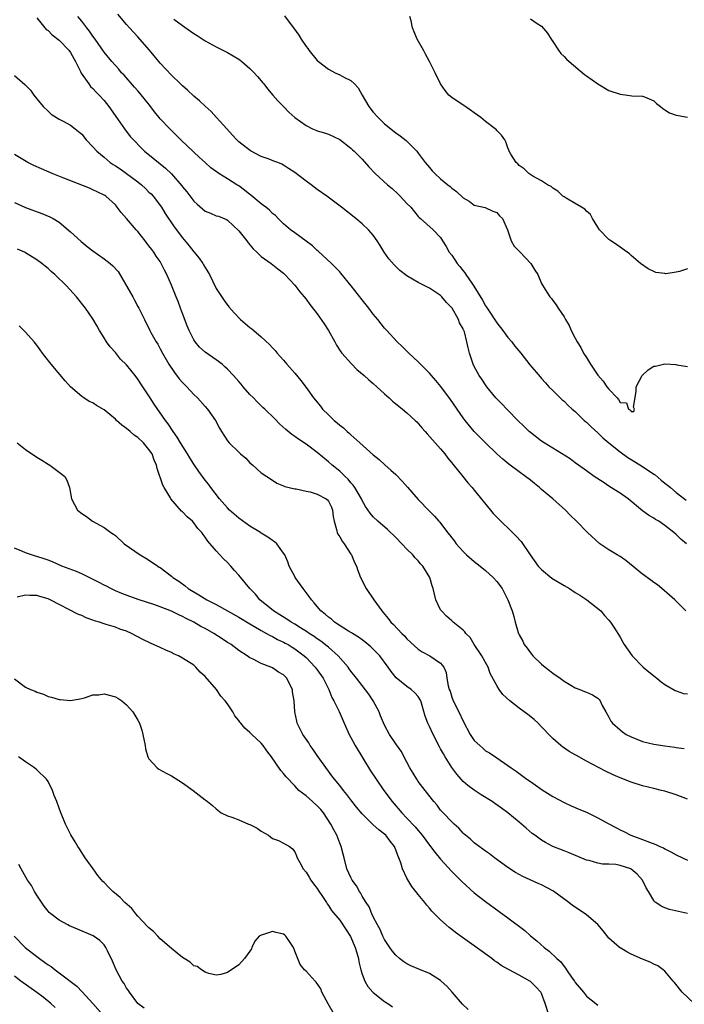
# Model space of a CAD drawing. Units: inches. Extents: x 2688000 to 2690172, y 1533000 to 1536000.
# Drawn here: x 2688176 to 2688294, y 1533187 to 1533362 of the extents above; entities that cross this region are included whole.
import ezdxf

# ---------------------------------------------------------------- set-up
doc = ezdxf.new("R2010")
doc.units = ezdxf.units.IN
doc.header["$MEASUREMENT"] = 0
doc.layers.add('LD26881533_2ft', color=103, linetype='Continuous')

msp = doc.modelspace()

# ---------------------------------------------------------------- linework, layer by layer
at = {"layer": 'LD26881533_2ft'}
for points, elevation in [([(2688294.85, 1533269), (2688293.82, 1533269.82), (2688293, 1533270.67), (2688292.6, 1533271), (2688291, 1533272.26), (2688289.88, 1533273), (2688289.3, 1533273.3), (2688289, 1533273.54), (2688288.08, 1533274.08), (2688287, 1533274.86), (2688284.45, 1533277), (2688283, 1533278.01), (2688281.17, 1533279.17), (2688279.98, 1533279.98), (2688278.4, 1533281), (2688277, 1533281.97), (2688275.57, 1533283), (2688275, 1533283.42), (2688274.11, 1533284.11), (2688269.46, 1533287), (2688269, 1533287.3), (2688267, 1533288.82), (2688266.79, 1533289), (2688265.91, 1533289.91), (2688264.78, 1533291), (2688263, 1533292.81), (2688262.79, 1533293), (2688261.93, 1533293.93), (2688260.86, 1533295), (2688259.25, 1533297), (2688259, 1533297.33), (2688258.34, 1533298.34), (2688257.88, 1533299), (2688257, 1533300.62), (2688256.81, 1533301), (2688256.15, 1533303), (2688255.91, 1533303.91), (2688255.7, 1533305), (2688255.24, 1533306.76), (2688255.15, 1533307), (2688255.1, 1533307.1), (2688255, 1533307.35), (2688254.37, 1533308.37), (2688254.18, 1533309), (2688253.06, 1533311), (2688253, 1533311.09), (2688252.02, 1533312.02), (2688251.24, 1533313), (2688251, 1533313.24), (2688250.24, 1533313.76), (2688249, 1533314.56), (2688247, 1533315.61), (2688245, 1533316.79), (2688243.74, 1533317.74), (2688242.71, 1533318.71), (2688241.78, 1533319.78), (2688240.94, 1533321), (2688240.21, 1533322.21), (2688239.7, 1533323), (2688239, 1533324.04), (2688238.14, 1533325), (2688237, 1533326.07), (2688235.87, 1533327), (2688233.32, 1533329), (2688230.69, 1533331), (2688229, 1533332.19), (2688227.91, 1533333), (2688227, 1533333.65), (2688225, 1533335.21), (2688223.89, 1533335.89), (2688223, 1533336.52), (2688222.66, 1533336.66), (2688221.96, 1533337), (2688221.25, 1533337.25), (2688220.41, 1533337.59), (2688219, 1533338.08), (2688217.08, 1533339.08), (2688215, 1533340.68), (2688214.66, 1533341), (2688213.89, 1533341.89), (2688212.87, 1533343), (2688211.04, 1533345.04), (2688210.07, 1533346.07), (2688209, 1533347.03), (2688207.98, 1533347.98), (2688207, 1533348.81), (2688205.86, 1533349.86), (2688205, 1533350.63), (2688204.64, 1533351), (2688203, 1533352.59), (2688201, 1533354.7), (2688200.74, 1533355), (2688199.1, 1533357), (2688197.37, 1533359), (2688197, 1533359.38), (2688195.51, 1533361), (2688195, 1533361.57), (2688193.46, 1533363.46)], 8812), ([(2688179, 1533362.8), (2688180.41, 1533361), (2688180.68, 1533360.68), (2688181, 1533360.5), (2688181.73, 1533359.73), (2688183, 1533358.81), (2688184.73, 1533357), (2688185, 1533356.63), (2688185.9, 1533355), (2688186.78, 1533353.22), (2688186.91, 1533352.91), (2688188.25, 1533351), (2688188.57, 1533350.56), (2688189, 1533350.16), (2688189.55, 1533349.55), (2688190.13, 1533349), (2688191, 1533348.04), (2688191.85, 1533347), (2688193.82, 1533344.18), (2688194.63, 1533343), (2688195.65, 1533341.65), (2688196.21, 1533341), (2688197.58, 1533339.58), (2688198.22, 1533339), (2688199.73, 1533337.73), (2688201, 1533336.75), (2688201.95, 1533335.95), (2688203, 1533334.97), (2688204.85, 1533332.85), (2688205, 1533332.63), (2688205.74, 1533331.74), (2688207, 1533330.08), (2688207.56, 1533329.56), (2688209, 1533328.33), (2688209.96, 1533327.96), (2688211, 1533327.5), (2688211.39, 1533327.39), (2688212.82, 1533326.82), (2688213, 1533326.71), (2688215, 1533324.79), (2688216.42, 1533323), (2688216.66, 1533322.66), (2688217.56, 1533321.56), (2688218.21, 1533321), (2688219, 1533320.22), (2688220.81, 1533319), (2688222, 1533318), (2688223, 1533317.23), (2688223.24, 1533317), (2688225, 1533315.09), (2688225.9, 1533313.9), (2688227, 1533312.63), (2688227.67, 1533311.67), (2688228.54, 1533310.54), (2688229, 1533309.99), (2688230.22, 1533308.22), (2688231.02, 1533307.02), (2688232.15, 1533305), (2688232.42, 1533304.42), (2688233.23, 1533303.23), (2688233.4, 1533303), (2688235.08, 1533301.08), (2688236.07, 1533300.07), (2688237.34, 1533299), (2688238.2, 1533298.2), (2688239, 1533297.56), (2688239.65, 1533297), (2688241, 1533295.74), (2688241.82, 1533295), (2688242.42, 1533294.42), (2688243, 1533293.97), (2688243.52, 1533293.52), (2688244.21, 1533293), (2688245, 1533292.35), (2688246.48, 1533291), (2688246.73, 1533290.73), (2688247.65, 1533289.65), (2688248.26, 1533289), (2688248.59, 1533288.59), (2688250, 1533287), (2688251, 1533285.91), (2688251.74, 1533285), (2688252.28, 1533284.28), (2688253, 1533283.45), (2688253.18, 1533283.18), (2688254.93, 1533281), (2688255.86, 1533279.86), (2688256.63, 1533279), (2688257, 1533278.55), (2688259.91, 1533275), (2688260.39, 1533274.39), (2688261.35, 1533273.35), (2688263.83, 1533271), (2688264.42, 1533270.42), (2688265.37, 1533269.37), (2688266.94, 1533267), (2688268.39, 1533265), (2688269, 1533264.38), (2688270.85, 1533262.85), (2688273, 1533261.53), (2688273.96, 1533261), (2688275, 1533260.3), (2688275.83, 1533259.83), (2688277.08, 1533259), (2688279.58, 1533257), (2688280.21, 1533256.21), (2688281, 1533255.36), (2688281.29, 1533255), (2688281.89, 1533254.11), (2688283, 1533252.36), (2688283.47, 1533251.47), (2688283.74, 1533251), (2688285.17, 1533249), (2688287.14, 1533247), (2688288.14, 1533246.14), (2688289.23, 1533245.23), (2688289.55, 1533245), (2688290.34, 1533244.34), (2688291, 1533243.88), (2688292.81, 1533242.81), (2688293, 1533242.76), (2688294.3, 1533242.3), (2688295, 1533242.21)], 8816), ([(2688294.74, 1533257), (2688292.73, 1533259), (2688291.83, 1533259.83), (2688290.45, 1533261), (2688289.64, 1533261.64), (2688289, 1533262.06), (2688288.47, 1533262.47), (2688287, 1533263.55), (2688284.03, 1533266.03), (2688283, 1533266.69), (2688282.48, 1533267), (2688281, 1533267.93), (2688279.41, 1533269), (2688277.17, 1533271), (2688275.21, 1533273), (2688274.1, 1533274.1), (2688273.25, 1533275), (2688271.02, 1533277), (2688269, 1533278.69), (2688268.65, 1533279), (2688267.72, 1533279.72), (2688267, 1533280.32), (2688266.15, 1533281), (2688265, 1533281.8), (2688263.18, 1533283.18), (2688262.08, 1533284.08), (2688261, 1533285.03), (2688259, 1533286.97), (2688257, 1533289.04), (2688255.36, 1533291), (2688255, 1533291.47), (2688252.74, 1533294.74), (2688251.05, 1533297.05), (2688250.13, 1533298.13), (2688249.35, 1533299), (2688249, 1533299.42), (2688247.4, 1533301), (2688247, 1533301.43), (2688245.32, 1533303), (2688245.16, 1533303.16), (2688244.15, 1533304.15), (2688243.23, 1533305), (2688241.4, 1533307), (2688241, 1533307.46), (2688239.78, 1533309), (2688239, 1533309.94), (2688238.18, 1533311), (2688237, 1533312.47), (2688235.07, 1533315), (2688233.23, 1533317.23), (2688233, 1533317.46), (2688232.28, 1533318.28), (2688231.53, 1533319), (2688229.17, 1533321.17), (2688229, 1533321.28), (2688228.13, 1533322.13), (2688227, 1533322.95), (2688225, 1533324.45), (2688224.21, 1533325), (2688223, 1533326.06), (2688222.04, 1533327), (2688221.53, 1533327.53), (2688221, 1533327.92), (2688220.47, 1533328.47), (2688219.85, 1533329), (2688219, 1533329.6), (2688217.17, 1533331.17), (2688217, 1533331.28), (2688216.05, 1533332.05), (2688215, 1533332.8), (2688214.66, 1533333), (2688213, 1533334.08), (2688211.47, 1533335), (2688211.19, 1533335.19), (2688210.04, 1533336.04), (2688209, 1533336.97), (2688207.96, 1533337.96), (2688207, 1533338.81), (2688204.69, 1533341), (2688203.86, 1533341.86), (2688202.69, 1533343), (2688201, 1533344.79), (2688200.82, 1533345), (2688200.01, 1533346.01), (2688199.14, 1533347.14), (2688197.36, 1533349.36), (2688197, 1533349.76), (2688196.43, 1533350.43), (2688194.55, 1533352.55), (2688194.12, 1533353), (2688193.62, 1533353.62), (2688192.36, 1533355), (2688191, 1533356.69), (2688189.38, 1533359), (2688189, 1533359.52), (2688188.41, 1533360.41), (2688187.92, 1533361), (2688187, 1533362.18), (2688186.32, 1533363)], 8814), ([(2688203.44, 1533362.56), (2688205, 1533361.39), (2688206.42, 1533360.42), (2688207, 1533359.98), (2688207.61, 1533359.61), (2688209, 1533358.69), (2688211, 1533357.6), (2688213, 1533356.59), (2688214, 1533356), (2688215, 1533355.39), (2688215.24, 1533355.24), (2688215.55, 1533355), (2688217, 1533353.75), (2688217.77, 1533353), (2688218.32, 1533352.32), (2688219, 1533351.56), (2688219.24, 1533351.24), (2688219.45, 1533351), (2688220.11, 1533350.11), (2688221.11, 1533349), (2688221.96, 1533347.96), (2688222.97, 1533347), (2688223.96, 1533345.96), (2688225.02, 1533345.02), (2688227, 1533343.57), (2688228.17, 1533343), (2688228.77, 1533342.77), (2688229, 1533342.66), (2688230.29, 1533342.29), (2688231, 1533342.04), (2688233, 1533341.09), (2688235, 1533339.56), (2688235.27, 1533339.27), (2688235.6, 1533339), (2688236.27, 1533338.27), (2688237, 1533337.59), (2688238.21, 1533336.21), (2688239.34, 1533335), (2688241.52, 1533333), (2688242.33, 1533332.33), (2688243.38, 1533331.38), (2688243.78, 1533331), (2688245, 1533329.69), (2688245.68, 1533329), (2688247, 1533327.36), (2688247.17, 1533327.17), (2688247.42, 1533327), (2688249.69, 1533325), (2688251, 1533323.59), (2688251.34, 1533323), (2688252, 1533322), (2688252.55, 1533321), (2688253, 1533320.43), (2688253.96, 1533319), (2688254.45, 1533318.45), (2688255, 1533317.67), (2688255.3, 1533317.3), (2688255.48, 1533317), (2688256.54, 1533315.46), (2688256.93, 1533314.93), (2688258.46, 1533312.46), (2688259, 1533311.45), (2688259.18, 1533311.18), (2688259.27, 1533311), (2688261, 1533308.38), (2688262.1, 1533307), (2688263, 1533305.77), (2688263.68, 1533305), (2688264.24, 1533304.24), (2688265.29, 1533303), (2688266.93, 1533300.93), (2688268.74, 1533298.74), (2688269, 1533298.46), (2688269.67, 1533297.67), (2688270.32, 1533297), (2688271, 1533296.32), (2688272.68, 1533294.68), (2688273, 1533294.43), (2688273.71, 1533293.71), (2688274.47, 1533293), (2688275, 1533292.55), (2688276.6, 1533291), (2688276.81, 1533290.81), (2688277, 1533290.67), (2688277.84, 1533289.84), (2688279, 1533288.79), (2688279.9, 1533287.9), (2688281, 1533286.98), (2688283, 1533285.38), (2688284.36, 1533284.36), (2688285, 1533284), (2688287, 1533282.77), (2688289, 1533281.41), (2688289.26, 1533281.26), (2688290.32, 1533280.32), (2688291, 1533279.78), (2688291.46, 1533279.46), (2688291.96, 1533279), (2688293, 1533278.13), (2688294.76, 1533276.76)], 8810), ([(2688223.14, 1533363.14), (2688223.97, 1533362.03), (2688224.78, 1533361), (2688225.71, 1533359.71), (2688226.13, 1533359), (2688227, 1533357.69), (2688227.31, 1533357.31), (2688227.5, 1533357), (2688229, 1533355.2), (2688229.2, 1533355), (2688231, 1533353.63), (2688232.2, 1533353), (2688233, 1533352.64), (2688233.85, 1533352.15), (2688235, 1533351.59), (2688235.63, 1533351), (2688236.32, 1533350.32), (2688236.99, 1533349), (2688238.21, 1533347), (2688239, 1533345.97), (2688239.86, 1533345), (2688241, 1533343.9), (2688243, 1533342.3), (2688243.77, 1533341.77), (2688244.88, 1533340.88), (2688245, 1533340.77), (2688246.73, 1533339), (2688247, 1533338.67), (2688248.25, 1533337), (2688249, 1533336.07), (2688249.52, 1533335.52), (2688249.98, 1533335), (2688251, 1533334.05), (2688252.27, 1533333), (2688252.69, 1533332.69), (2688253, 1533332.38), (2688253.83, 1533331.83), (2688255, 1533330.7), (2688256.09, 1533330.09), (2688257, 1533329.39), (2688258.97, 1533328.97), (2688260.28, 1533328.28), (2688261, 1533328.04), (2688261.47, 1533327.47), (2688262.01, 1533327), (2688262.95, 1533325), (2688263.56, 1533323), (2688264.09, 1533322.09), (2688265, 1533321.19), (2688265.16, 1533321), (2688267.06, 1533319), (2688267.8, 1533317.8), (2688268.34, 1533317), (2688269, 1533315.38), (2688269.66, 1533314.34), (2688270.47, 1533313), (2688270.74, 1533312.74), (2688271, 1533312.38), (2688271.62, 1533311.62), (2688271.98, 1533311), (2688273, 1533309.49), (2688273.26, 1533309), (2688273.92, 1533307.92), (2688274.3, 1533307), (2688275, 1533305.68), (2688275.33, 1533305), (2688276.02, 1533304.02), (2688276.47, 1533303), (2688277, 1533302.18), (2688277.72, 1533301), (2688279, 1533299.04), (2688280, 1533298), (2688280.66, 1533297), (2688281, 1533296.54), (2688282.46, 1533295), (2688282.74, 1533294.74), (2688283, 1533294.2), (2688284.12, 1533294.12), (2688284.48, 1533293), (2688284.83, 1533292.83), (2688285, 1533292.57), (2688285.45, 1533292.55), (2688285.54, 1533293), (2688285.37, 1533293.37), (2688285.88, 1533296.12), (2688285.85, 1533297), (2688286.93, 1533299), (2688288, 1533300), (2688289, 1533300.64), (2688289.32, 1533300.68), (2688291, 1533301.1), (2688292.94, 1533300.94), (2688293.11, 1533300.89), (2688295, 1533300.58)], 8808), ([(2688295, 1533318.01), (2688293.57, 1533317.57), (2688293, 1533317.44), (2688291.16, 1533317.16), (2688291, 1533317.17), (2688289.37, 1533317.37), (2688289, 1533317.52), (2688288.02, 1533318.02), (2688286.66, 1533319), (2688285, 1533320.42), (2688284.68, 1533320.68), (2688283, 1533321.88), (2688282.38, 1533322.38), (2688281.33, 1533323), (2688281, 1533323.24), (2688279.31, 1533325), (2688279, 1533325.44), (2688278.08, 1533327), (2688277.71, 1533327.71), (2688277, 1533328.33), (2688276.69, 1533328.69), (2688276.13, 1533329), (2688275, 1533329.7), (2688273.39, 1533330.61), (2688273, 1533330.85), (2688272.8, 1533331), (2688271.9, 1533331.9), (2688271, 1533332.4), (2688270.69, 1533332.69), (2688270.05, 1533333), (2688269, 1533333.72), (2688267.45, 1533334.55), (2688266.74, 1533335), (2688265.88, 1533335.88), (2688265, 1533336.44), (2688264.75, 1533336.75), (2688264.45, 1533337), (2688263.54, 1533338.46), (2688263.24, 1533339), (2688263.19, 1533339.19), (2688263, 1533339.58), (2688262.65, 1533340.65), (2688262.42, 1533341), (2688261.88, 1533341.88), (2688261, 1533342.72), (2688260.88, 1533342.88), (2688260.75, 1533343), (2688259, 1533344.28), (2688258.16, 1533345), (2688257, 1533345.86), (2688256.33, 1533346.33), (2688255.13, 1533347.13), (2688254.3, 1533347.7), (2688253, 1533348.55), (2688252.48, 1533349), (2688251.81, 1533349.81), (2688251, 1533351), (2688250, 1533353), (2688249.02, 1533355.02), (2688248.33, 1533356.33), (2688247.93, 1533357), (2688246.83, 1533359), (2688246.26, 1533360.26), (2688245.98, 1533361), (2688245.72, 1533362.28), (2688245.5, 1533363)], 8806), ([(2688267, 1533362.61), (2688268.23, 1533361.77), (2688269, 1533361.28), (2688270.03, 1533360.03), (2688270.7, 1533359), (2688271, 1533358.59), (2688272.01, 1533357), (2688272.42, 1533356.42), (2688273, 1533355.9), (2688273.43, 1533355.43), (2688273.9, 1533355), (2688276.68, 1533352.68), (2688277, 1533352.46), (2688279, 1533351.01), (2688281, 1533349.83), (2688283, 1533349.15), (2688284.33, 1533349), (2688285.11, 1533348.89), (2688287, 1533348.83), (2688287.33, 1533348.67), (2688289, 1533347.97), (2688289.51, 1533347.51), (2688290.19, 1533347), (2688290.59, 1533346.59), (2688291, 1533346.39), (2688291.82, 1533345.82), (2688293, 1533345.44), (2688293.36, 1533345.36), (2688295, 1533345.1)], 8804), ([(2688175, 1533352.53), (2688176.89, 1533350.89), (2688177, 1533350.75), (2688177.87, 1533349.87), (2688178.49, 1533349), (2688179, 1533348.35), (2688180.13, 1533347), (2688181, 1533346.12), (2688181.58, 1533345.58), (2688182.48, 1533345), (2688183, 1533344.7), (2688183.6, 1533344.4), (2688185, 1533343.65), (2688185.82, 1533343), (2688187, 1533342.04), (2688187.81, 1533341), (2688189, 1533339.8), (2688189.71, 1533339), (2688191, 1533337.95), (2688192.1, 1533337), (2688192.62, 1533336.62), (2688193, 1533336.4), (2688193.83, 1533335.83), (2688197, 1533333.52), (2688197.67, 1533333), (2688198.36, 1533332.36), (2688199, 1533331.72), (2688199.38, 1533331.38), (2688199.72, 1533331), (2688201.24, 1533329), (2688201.91, 1533327.91), (2688203.5, 1533325.5), (2688205, 1533323.55), (2688206.15, 1533322.15), (2688207, 1533321.03), (2688207.93, 1533319.93), (2688208.58, 1533319), (2688208.74, 1533318.74), (2688209, 1533318.24), (2688209.51, 1533317.51), (2688209.78, 1533317), (2688211, 1533314.5), (2688212.38, 1533312.38), (2688213.26, 1533311.26), (2688214.19, 1533310.19), (2688215.33, 1533309), (2688217, 1533307.57), (2688217.32, 1533307.32), (2688217.68, 1533307), (2688219, 1533305.9), (2688220.5, 1533304.5), (2688221, 1533303.95), (2688221.48, 1533303.48), (2688221.84, 1533303), (2688222.4, 1533302.4), (2688223, 1533301.71), (2688223.58, 1533301), (2688225, 1533299.42), (2688226.09, 1533298.09), (2688227, 1533296.87), (2688228.35, 1533295), (2688229.55, 1533293.55), (2688229.96, 1533293), (2688231, 1533291.96), (2688232, 1533291), (2688232.56, 1533290.55), (2688233, 1533290.15), (2688233.67, 1533289.67), (2688234.35, 1533289), (2688234.71, 1533288.71), (2688235, 1533288.43), (2688236.62, 1533287), (2688239, 1533284.85), (2688240.04, 1533284.04), (2688241.09, 1533283), (2688242.13, 1533282.13), (2688243, 1533281.32), (2688244.15, 1533280.15), (2688245.1, 1533279.1), (2688247, 1533276.88), (2688249, 1533274.79), (2688249.89, 1533273.89), (2688250.67, 1533273), (2688250.83, 1533272.83), (2688252.25, 1533271), (2688252.6, 1533270.6), (2688253, 1533270.03), (2688253.46, 1533269.46), (2688253.79, 1533269), (2688255, 1533267.61), (2688255.59, 1533267), (2688257, 1533265.8), (2688258.03, 1533265), (2688259, 1533264.2), (2688260.37, 1533263), (2688261, 1533262.24), (2688261.97, 1533261), (2688262.31, 1533260.31), (2688263.01, 1533259), (2688263.75, 1533257), (2688264.04, 1533256.04), (2688264.31, 1533255), (2688264.84, 1533253.16), (2688264.89, 1533253), (2688265, 1533252.77), (2688265.64, 1533251.64), (2688265.91, 1533251), (2688266.4, 1533250.4), (2688267, 1533249.56), (2688267.27, 1533249.27), (2688267.46, 1533249), (2688269, 1533247.53), (2688269.63, 1533247), (2688270.39, 1533246.39), (2688271, 1533245.93), (2688272.31, 1533245), (2688273, 1533244.49), (2688274.22, 1533243.78), (2688275, 1533243.31), (2688275.83, 1533243), (2688276.66, 1533242.66), (2688277, 1533242.5), (2688278.07, 1533242.07), (2688279, 1533241.45), (2688279.24, 1533241.24), (2688279.44, 1533241), (2688279.83, 1533240.17), (2688280.45, 1533239), (2688281, 1533238.06), (2688281.37, 1533237.37), (2688281.64, 1533237), (2688283, 1533235.79), (2688283.44, 1533235.44), (2688284.1, 1533235), (2688285, 1533234.53), (2688287, 1533233.74), (2688289, 1533233.26), (2688291, 1533232.95), (2688292.73, 1533232.73), (2688293, 1533232.68), (2688294.45, 1533232.45)], 8818), ([(2688295, 1533223.45), (2688293, 1533224.2), (2688291, 1533224.85), (2688290.41, 1533225), (2688289, 1533225.32), (2688287, 1533225.8), (2688285, 1533226.48), (2688283, 1533227.27), (2688281.77, 1533227.77), (2688280.41, 1533228.41), (2688277, 1533230.22), (2688275.2, 1533231.2), (2688275, 1533231.34), (2688273.93, 1533231.93), (2688272.75, 1533232.75), (2688272.45, 1533233), (2688271, 1533234.25), (2688270.62, 1533234.62), (2688269, 1533236.37), (2688268.39, 1533237), (2688267.67, 1533237.67), (2688266.55, 1533238.55), (2688265, 1533239.67), (2688263.33, 1533241), (2688262.12, 1533242.12), (2688261.45, 1533243), (2688261, 1533243.69), (2688259.86, 1533245.86), (2688259.47, 1533247), (2688259, 1533247.82), (2688258.36, 1533249), (2688256.99, 1533251), (2688256.25, 1533252.25), (2688255.48, 1533253), (2688255.31, 1533253.31), (2688255, 1533253.61), (2688253.26, 1533255), (2688253, 1533255.23), (2688252.07, 1533256.07), (2688251.14, 1533257), (2688251, 1533257.23), (2688250.14, 1533259), (2688249.69, 1533261), (2688249.51, 1533261.51), (2688249.09, 1533263), (2688247.84, 1533265), (2688247.42, 1533265.42), (2688247, 1533265.94), (2688246.48, 1533266.48), (2688246.06, 1533267), (2688245, 1533268.05), (2688244.09, 1533269), (2688243, 1533270.08), (2688241.51, 1533271.51), (2688239.82, 1533273), (2688239, 1533273.81), (2688238.44, 1533274.44), (2688237.63, 1533275.63), (2688237, 1533276.7), (2688236.87, 1533277), (2688235.7, 1533279), (2688235.42, 1533279.42), (2688235, 1533279.88), (2688234.52, 1533280.52), (2688233.96, 1533281), (2688233, 1533281.94), (2688231.67, 1533283), (2688231, 1533283.6), (2688229, 1533285.29), (2688227, 1533286.74), (2688225.64, 1533287.64), (2688225, 1533288.11), (2688224.47, 1533288.47), (2688223.37, 1533289.37), (2688222.34, 1533290.34), (2688221.35, 1533291.35), (2688219.64, 1533293), (2688219.32, 1533293.32), (2688219, 1533293.61), (2688218.3, 1533294.3), (2688217.61, 1533295), (2688217, 1533295.63), (2688215.8, 1533297), (2688215.44, 1533297.44), (2688215, 1533297.92), (2688214.05, 1533299), (2688213, 1533300.12), (2688212.55, 1533300.55), (2688212.02, 1533301), (2688211, 1533301.78), (2688209, 1533303.16), (2688208.03, 1533304.03), (2688207.23, 1533305), (2688207, 1533305.34), (2688206.18, 1533307), (2688205.83, 1533307.83), (2688205, 1533310.04), (2688204.64, 1533311), (2688204.21, 1533312.21), (2688203.85, 1533313), (2688203, 1533315.11), (2688202.17, 1533317), (2688201.78, 1533317.78), (2688201.19, 1533319), (2688201, 1533319.31), (2688200.29, 1533320.29), (2688199.88, 1533321), (2688199.48, 1533321.48), (2688199, 1533322.15), (2688198.61, 1533322.61), (2688198.34, 1533323), (2688197, 1533324.69), (2688196.7, 1533325), (2688195, 1533327), (2688194.05, 1533328.05), (2688193.35, 1533329), (2688193.18, 1533329.18), (2688193, 1533329.41), (2688191.28, 1533331), (2688191.1, 1533331.1), (2688191, 1533331.17), (2688189.75, 1533331.75), (2688189, 1533332.12), (2688188.4, 1533332.4), (2688183.83, 1533334.17), (2688181.76, 1533335), (2688179.84, 1533335.84), (2688178.47, 1533336.47), (2688177.4, 1533337), (2688175, 1533338.41)], 8820), ([(2688175, 1533329.87), (2688177, 1533328.99), (2688179.91, 1533327.91), (2688181.32, 1533327.32), (2688181.89, 1533327), (2688183, 1533326.33), (2688185, 1533324.64), (2688186.89, 1533322.89), (2688187.99, 1533321.99), (2688189, 1533321.21), (2688191, 1533319.82), (2688192.08, 1533319), (2688192.58, 1533318.58), (2688193.53, 1533317.53), (2688195.73, 1533313.73), (2688196.11, 1533313), (2688196.41, 1533312.41), (2688197, 1533311.33), (2688197.2, 1533311), (2688198.21, 1533309), (2688199.16, 1533307), (2688199.33, 1533306.67), (2688200.25, 1533305), (2688200.56, 1533304.56), (2688201, 1533303.78), (2688201.4, 1533303), (2688202.56, 1533301), (2688203.54, 1533299.54), (2688204.4, 1533298.4), (2688205, 1533297.74), (2688205.72, 1533297), (2688207, 1533295.62), (2688207.65, 1533295), (2688209, 1533293.47), (2688209.45, 1533293), (2688210.87, 1533291), (2688211.6, 1533289.6), (2688211.94, 1533289), (2688213, 1533287.36), (2688213.28, 1533287), (2688215, 1533285.31), (2688215.34, 1533285), (2688216.24, 1533284.24), (2688217, 1533283.43), (2688217.54, 1533283), (2688219, 1533281.66), (2688220.01, 1533281), (2688221, 1533280.32), (2688221.8, 1533279.8), (2688223, 1533279.34), (2688223.21, 1533279.21), (2688225, 1533278.77), (2688225.23, 1533278.77), (2688227, 1533278.38), (2688227.75, 1533278.25), (2688229, 1533277.86), (2688230.58, 1533277), (2688230.8, 1533276.8), (2688231, 1533276.57), (2688231.53, 1533275.53), (2688231.74, 1533275), (2688231.86, 1533273.86), (2688232, 1533273), (2688232.44, 1533271.56), (2688232.55, 1533271), (2688232.69, 1533270.69), (2688233, 1533270.21), (2688233.44, 1533269.44), (2688233.81, 1533269), (2688235, 1533267.15), (2688235.12, 1533267), (2688235.66, 1533265.66), (2688236, 1533265), (2688236.25, 1533264.25), (2688236.7, 1533263), (2688237.74, 1533261), (2688239.07, 1533259), (2688240.5, 1533257), (2688240.75, 1533256.75), (2688241.67, 1533255.67), (2688242.15, 1533255), (2688242.6, 1533254.6), (2688244.06, 1533253), (2688244.55, 1533252.55), (2688245, 1533252.04), (2688247, 1533250.17), (2688247.69, 1533249.69), (2688249.05, 1533249), (2688251, 1533247.67), (2688251.55, 1533247), (2688252.01, 1533246.01), (2688252.12, 1533245), (2688252.32, 1533243.68), (2688252.55, 1533243), (2688252.68, 1533242.68), (2688253, 1533241.64), (2688253.24, 1533241), (2688254.22, 1533239), (2688255, 1533237.36), (2688256.29, 1533235), (2688257, 1533233.91), (2688257.96, 1533233), (2688258.52, 1533232.52), (2688259, 1533232.08), (2688259.69, 1533231.69), (2688261, 1533230.84), (2688263, 1533229.46), (2688263.57, 1533229), (2688264.45, 1533228.45), (2688266.38, 1533227), (2688267, 1533226.6), (2688269.11, 1533225.11), (2688271, 1533223.9), (2688273, 1533222.84), (2688274.27, 1533222.27), (2688275, 1533221.96), (2688275.65, 1533221.65), (2688277, 1533221.1), (2688279, 1533220.13), (2688280.9, 1533219.1), (2688282.35, 1533218.35), (2688283, 1533217.96), (2688283.66, 1533217.66), (2688284.94, 1533217), (2688287, 1533216.27), (2688288.25, 1533215.75), (2688289.35, 1533215.35), (2688290.08, 1533215), (2688290.74, 1533214.74), (2688291, 1533214.57), (2688292.07, 1533214.07), (2688293, 1533213.54), (2688294.11, 1533213), (2688295, 1533212.58)], 8822), ([(2688295, 1533203.04), (2688293.4, 1533203.4), (2688291.79, 1533203.79), (2688291, 1533204.05), (2688290.33, 1533204.33), (2688289.4, 1533205), (2688289.16, 1533205.16), (2688289, 1533205.34), (2688288.04, 1533207), (2688287.63, 1533207.63), (2688287.01, 1533209), (2688286.05, 1533210.05), (2688285, 1533210.95), (2688284.9, 1533211), (2688283, 1533211.62), (2688282.23, 1533211.77), (2688281, 1533211.86), (2688279.85, 1533211.85), (2688279, 1533212.04), (2688277.51, 1533212.49), (2688277, 1533212.58), (2688273.89, 1533213.89), (2688273, 1533214.22), (2688271, 1533215.01), (2688269.69, 1533215.69), (2688269, 1533216.11), (2688267.78, 1533217), (2688267.34, 1533217.34), (2688266.26, 1533218.26), (2688265, 1533219.36), (2688263.01, 1533221.01), (2688261.85, 1533221.85), (2688260.66, 1533222.66), (2688260.18, 1533223), (2688258.2, 1533224.2), (2688257, 1533225.02), (2688255.86, 1533225.86), (2688255, 1533226.62), (2688254.65, 1533227), (2688253.89, 1533227.89), (2688253, 1533229.1), (2688251.79, 1533231), (2688251.5, 1533231.5), (2688251, 1533232.44), (2688250.79, 1533232.79), (2688249.66, 1533235), (2688249, 1533236.4), (2688248.69, 1533237), (2688248.26, 1533238.26), (2688247.46, 1533241), (2688247.3, 1533241.3), (2688247, 1533241.74), (2688246.38, 1533242.38), (2688245.72, 1533243), (2688245, 1533243.51), (2688243.08, 1533245.08), (2688242.19, 1533246.19), (2688241.65, 1533247), (2688240.16, 1533249), (2688238.58, 1533250.58), (2688237.5, 1533251.5), (2688237, 1533251.84), (2688236.34, 1533252.34), (2688235.26, 1533253), (2688235.11, 1533253.11), (2688234.57, 1533253.43), (2688232.09, 1533255), (2688231.52, 1533255.52), (2688231, 1533255.91), (2688230.44, 1533256.44), (2688229.66, 1533257), (2688229, 1533257.79), (2688228.47, 1533258.47), (2688227.96, 1533259), (2688227.57, 1533259.57), (2688227, 1533260.32), (2688226.5, 1533261), (2688225.09, 1533263), (2688225, 1533263.18), (2688223.97, 1533265), (2688223.78, 1533265.78), (2688223.22, 1533267), (2688223, 1533267.34), (2688221.82, 1533269), (2688221.35, 1533269.35), (2688221, 1533269.55), (2688220.17, 1533270.17), (2688219, 1533270.91), (2688218.89, 1533271), (2688217, 1533272.13), (2688215, 1533273.57), (2688213.35, 1533275), (2688213, 1533275.37), (2688211.55, 1533277), (2688210.03, 1533279), (2688209.61, 1533279.61), (2688209, 1533280.35), (2688207.89, 1533281.89), (2688207, 1533283.2), (2688206.3, 1533284.3), (2688205.89, 1533285), (2688204.64, 1533287), (2688204.02, 1533288.02), (2688203.3, 1533289), (2688202.4, 1533290.4), (2688201.92, 1533291), (2688199.91, 1533293.91), (2688199.22, 1533295), (2688197.53, 1533297.53), (2688197, 1533298.37), (2688196.51, 1533299), (2688195, 1533300.89), (2688193.94, 1533301.94), (2688193, 1533303.08), (2688192.09, 1533304.09), (2688191.43, 1533305), (2688191, 1533305.72), (2688190.16, 1533307), (2688189.77, 1533307.77), (2688189, 1533309.08), (2688187.66, 1533311), (2688186.06, 1533313), (2688184.28, 1533315), (2688182.22, 1533317), (2688181.55, 1533317.55), (2688181, 1533318.06), (2688180.47, 1533318.47), (2688179.88, 1533319), (2688179, 1533319.65), (2688177, 1533320.89), (2688176.79, 1533321), (2688175.55, 1533321.55)], 8824), ([(2688296.18, 1533187), (2688294.07, 1533189), (2688292.72, 1533190.72), (2688292.45, 1533191), (2688291, 1533192.74), (2688290.7, 1533193), (2688289.73, 1533193.73), (2688289, 1533194), (2688288.38, 1533194.38), (2688287, 1533194.9), (2688285, 1533195.81), (2688284.21, 1533196.21), (2688283, 1533196.91), (2688282.87, 1533197), (2688281, 1533198.65), (2688279.96, 1533199.96), (2688279, 1533201.08), (2688277, 1533202.79), (2688275.7, 1533203.7), (2688274.49, 1533204.49), (2688273.86, 1533205), (2688271.17, 1533207), (2688271, 1533207.1), (2688269, 1533208.14), (2688268.4, 1533208.4), (2688265.64, 1533209.64), (2688265, 1533210), (2688264.37, 1533210.37), (2688263, 1533211.27), (2688260.6, 1533213), (2688259.7, 1533213.7), (2688259, 1533214.18), (2688258.54, 1533214.54), (2688257.9, 1533215), (2688257, 1533215.68), (2688256.31, 1533216.31), (2688255.45, 1533217), (2688255.22, 1533217.22), (2688255, 1533217.39), (2688254.24, 1533218.24), (2688253.39, 1533219), (2688253, 1533219.39), (2688251.44, 1533221), (2688251, 1533221.5), (2688250.36, 1533222.36), (2688249.76, 1533223), (2688248.25, 1533225), (2688247, 1533226.6), (2688246.73, 1533227), (2688246.1, 1533228.1), (2688245.52, 1533229), (2688245, 1533230.05), (2688243.98, 1533231.98), (2688243, 1533233.33), (2688241.9, 1533235), (2688241, 1533236.61), (2688240.28, 1533238.28), (2688240.02, 1533239), (2688238.99, 1533241), (2688238.19, 1533242.18), (2688237, 1533243.74), (2688235.97, 1533245), (2688235, 1533246.26), (2688234.71, 1533246.71), (2688234.49, 1533247), (2688232.75, 1533249), (2688231, 1533250.52), (2688230.75, 1533250.75), (2688229.63, 1533251.63), (2688229, 1533252.03), (2688228.44, 1533252.44), (2688227.58, 1533253), (2688227.24, 1533253.24), (2688226, 1533254), (2688225, 1533254.63), (2688224.35, 1533255), (2688223.57, 1533255.57), (2688222.33, 1533256.33), (2688221.18, 1533257), (2688218.79, 1533259), (2688217.99, 1533259.99), (2688216.99, 1533261), (2688215, 1533263.38), (2688214.22, 1533264.22), (2688213.57, 1533265), (2688213, 1533265.62), (2688212.3, 1533266.3), (2688211, 1533267.7), (2688209.47, 1533269.47), (2688209, 1533270.19), (2688208.65, 1533270.65), (2688208.41, 1533271), (2688207.73, 1533271.73), (2688207, 1533272.75), (2688206.77, 1533273), (2688205.79, 1533273.79), (2688205, 1533274.69), (2688204.82, 1533274.82), (2688202.92, 1533277), (2688202.82, 1533277.18), (2688201.71, 1533279), (2688201.46, 1533279.46), (2688200.43, 1533282.43), (2688200.34, 1533283), (2688199.92, 1533283.92), (2688199.55, 1533285), (2688199, 1533285.83), (2688198.02, 1533287), (2688197, 1533287.97), (2688196.38, 1533288.38), (2688195.62, 1533289), (2688195, 1533289.54), (2688194.16, 1533290.16), (2688193.23, 1533291), (2688193, 1533291.22), (2688191, 1533292.85), (2688189.66, 1533293.66), (2688189, 1533294.11), (2688188.35, 1533294.35), (2688187.36, 1533295), (2688187, 1533295.25), (2688185, 1533296.95), (2688184.03, 1533298.03), (2688181.53, 1533301), (2688180.42, 1533302.42), (2688180.02, 1533303), (2688179.58, 1533303.58), (2688179, 1533304.38), (2688178.52, 1533305), (2688177, 1533306.72), (2688175.83, 1533307.83)], 8826), ([(2688175.5, 1533287), (2688177, 1533285.83), (2688179, 1533284.45), (2688179.89, 1533283.89), (2688181, 1533283.18), (2688181.33, 1533283), (2688183, 1533281.78), (2688183.98, 1533281), (2688184.36, 1533280.36), (2688184.81, 1533279), (2688185.16, 1533277), (2688186.28, 1533275), (2688187, 1533274.41), (2688187.85, 1533273.85), (2688188.91, 1533273), (2688191, 1533271.92), (2688192.18, 1533271), (2688192.69, 1533270.69), (2688193, 1533270.44), (2688194.6, 1533269), (2688197.4, 1533267), (2688198.41, 1533266.41), (2688199.65, 1533265.65), (2688200.57, 1533265), (2688200.84, 1533264.84), (2688201, 1533264.73), (2688203, 1533263.24), (2688203.26, 1533263), (2688204.32, 1533262.32), (2688205.47, 1533261.47), (2688206, 1533261), (2688207.9, 1533259.9), (2688209.29, 1533259), (2688211, 1533258.13), (2688215, 1533255.92), (2688217, 1533254.7), (2688217.72, 1533254.28), (2688219, 1533253.5), (2688219.98, 1533253), (2688220.63, 1533252.63), (2688221, 1533252.46), (2688221.94, 1533251.94), (2688223, 1533251.46), (2688223.29, 1533251.29), (2688223.83, 1533251), (2688224.54, 1533250.54), (2688225, 1533250.27), (2688226.69, 1533249), (2688227, 1533248.72), (2688228.64, 1533247), (2688229, 1533246.51), (2688230.04, 1533245), (2688231.05, 1533243), (2688231.59, 1533241.59), (2688231.97, 1533241), (2688232.93, 1533239.07), (2688233.78, 1533237), (2688234.67, 1533235), (2688235, 1533234.46), (2688235.78, 1533233), (2688238.51, 1533228.51), (2688239.5, 1533227), (2688240.87, 1533225), (2688242.34, 1533223), (2688244.07, 1533221), (2688245, 1533220.06), (2688246.48, 1533218.48), (2688247, 1533217.84), (2688247.4, 1533217.4), (2688247.73, 1533217), (2688249, 1533215.24), (2688249.96, 1533213.96), (2688251, 1533212.76), (2688253, 1533210.57), (2688254.77, 1533208.77), (2688257, 1533206.75), (2688259, 1533205.18), (2688261.43, 1533203.43), (2688263, 1533202.27), (2688265.99, 1533199.99), (2688267, 1533199.08), (2688268.16, 1533198.16), (2688269.48, 1533197), (2688270.36, 1533196.36), (2688271.71, 1533195), (2688272.41, 1533194.41), (2688273, 1533193.58), (2688273.29, 1533193.29), (2688273.46, 1533193), (2688274.48, 1533191.52), (2688274.86, 1533191), (2688275, 1533190.76), (2688276.49, 1533189), (2688277, 1533188.31), (2688278.69, 1533187), (2688279, 1533186.73)], 8828), ([(2688270.28, 1533185), (2688269.66, 1533187), (2688269, 1533188.78), (2688268.88, 1533189), (2688267.97, 1533189.97), (2688267, 1533190.94), (2688266.92, 1533191), (2688265, 1533192.03), (2688263.09, 1533193.09), (2688263, 1533193.15), (2688261.77, 1533193.77), (2688261, 1533194.38), (2688260.6, 1533194.6), (2688260.11, 1533195), (2688257.42, 1533197), (2688253.64, 1533199.64), (2688253, 1533200.18), (2688252.53, 1533200.53), (2688252, 1533201), (2688251, 1533201.91), (2688249.45, 1533203.45), (2688249, 1533203.99), (2688248.52, 1533204.52), (2688248.16, 1533205), (2688247, 1533206.41), (2688246.57, 1533207), (2688245.88, 1533207.88), (2688245, 1533209.38), (2688244.23, 1533211), (2688243.9, 1533212.1), (2688243.55, 1533213), (2688243.37, 1533213.37), (2688243, 1533214.42), (2688242.82, 1533214.82), (2688242.76, 1533215), (2688241.98, 1533215.98), (2688241.21, 1533217), (2688241, 1533217.2), (2688239.97, 1533217.97), (2688239, 1533218.86), (2688238.92, 1533218.92), (2688237, 1533220.82), (2688236.01, 1533222.01), (2688235, 1533223.32), (2688234.28, 1533224.28), (2688233.68, 1533225), (2688233, 1533225.88), (2688232.08, 1533227), (2688231.62, 1533227.62), (2688231, 1533228.42), (2688229, 1533231.22), (2688228.27, 1533232.27), (2688227.74, 1533233), (2688227.47, 1533233.47), (2688226.43, 1533235), (2688225.84, 1533236.16), (2688225.44, 1533237), (2688225.35, 1533237.35), (2688224.99, 1533239), (2688224.86, 1533241), (2688224.61, 1533242.61), (2688224.58, 1533243), (2688224.2, 1533243.8), (2688223.59, 1533245), (2688223, 1533245.59), (2688222.09, 1533246.09), (2688221, 1533246.88), (2688220.91, 1533246.91), (2688220.75, 1533247), (2688219, 1533247.66), (2688217.6, 1533248.4), (2688217, 1533248.65), (2688216.48, 1533249), (2688215, 1533249.95), (2688213.63, 1533251), (2688213.24, 1533251.24), (2688213, 1533251.41), (2688212.02, 1533252.02), (2688210.57, 1533253), (2688209, 1533253.85), (2688208.24, 1533254.24), (2688207.01, 1533255), (2688205.64, 1533255.64), (2688205, 1533256.01), (2688204.3, 1533256.3), (2688203, 1533256.97), (2688201, 1533257.74), (2688199.85, 1533258.15), (2688197.23, 1533259), (2688195.57, 1533259.57), (2688194.14, 1533260.14), (2688193, 1533260.62), (2688192.18, 1533261), (2688191.41, 1533261.41), (2688191, 1533261.6), (2688190.11, 1533262.11), (2688187, 1533263.63), (2688186.06, 1533264.06), (2688183.48, 1533265), (2688181.77, 1533265.77), (2688181, 1533266.05), (2688180.3, 1533266.3), (2688179, 1533266.73), (2688178.78, 1533266.78), (2688178.03, 1533267), (2688177, 1533267.37), (2688176.33, 1533267.67), (2688175, 1533268.22)], 8830), ([(2688255.92, 1533185.92), (2688254.88, 1533186.88), (2688253.05, 1533189.05), (2688252.09, 1533190.09), (2688251.1, 1533191), (2688251, 1533191.08), (2688249, 1533192.33), (2688247.1, 1533193.1), (2688245.7, 1533193.7), (2688245, 1533194.05), (2688244.43, 1533194.43), (2688243.68, 1533195), (2688243, 1533195.6), (2688242.38, 1533196.38), (2688241.93, 1533197), (2688241, 1533198.39), (2688240.7, 1533199), (2688240.2, 1533200.2), (2688239.74, 1533201), (2688239, 1533202.43), (2688238.74, 1533203), (2688238.23, 1533204.23), (2688237.72, 1533205), (2688237, 1533206.17), (2688236.71, 1533206.71), (2688236.51, 1533207), (2688235.98, 1533207.98), (2688235.24, 1533209), (2688235, 1533209.46), (2688234.3, 1533211), (2688233.79, 1533213), (2688233.61, 1533213.61), (2688233.27, 1533215), (2688233, 1533215.61), (2688232.48, 1533217), (2688231.96, 1533217.96), (2688231.43, 1533219), (2688230.11, 1533221), (2688229.62, 1533221.62), (2688229, 1533222.28), (2688228.17, 1533223), (2688227, 1533224.06), (2688225.74, 1533225), (2688225, 1533225.8), (2688223.44, 1533227.44), (2688223, 1533228), (2688222.53, 1533228.53), (2688220.82, 1533231), (2688220.04, 1533232.04), (2688219.38, 1533233), (2688219, 1533233.44), (2688217.35, 1533235), (2688217, 1533235.36), (2688216.11, 1533236.11), (2688215.35, 1533237), (2688215.19, 1533237.19), (2688215, 1533237.48), (2688214.33, 1533238.33), (2688213.95, 1533239), (2688213, 1533240.42), (2688212.59, 1533241), (2688211.83, 1533241.83), (2688211.02, 1533243), (2688209, 1533245.32), (2688208.11, 1533246.11), (2688207.37, 1533247), (2688207, 1533247.31), (2688205, 1533248.61), (2688204.27, 1533249), (2688203.39, 1533249.39), (2688203, 1533249.58), (2688202, 1533250), (2688201, 1533250.48), (2688199.26, 1533251.26), (2688197.9, 1533251.9), (2688195.87, 1533253), (2688195, 1533253.38), (2688193.78, 1533253.78), (2688193, 1533254.09), (2688191.38, 1533254.62), (2688191, 1533254.72), (2688190.16, 1533255), (2688189.26, 1533255.26), (2688189, 1533255.38), (2688187.77, 1533255.77), (2688187, 1533256.18), (2688186.4, 1533256.4), (2688181.38, 1533259), (2688181, 1533259.17), (2688179.56, 1533259.56), (2688179, 1533259.77), (2688177.76, 1533259.76), (2688177, 1533259.8), (2688175.49, 1533259.49)], 8832), ([(2688175, 1533244.89), (2688177, 1533243.41), (2688177.9, 1533243), (2688178.71, 1533242.71), (2688179, 1533242.51), (2688180.16, 1533242.16), (2688181, 1533241.75), (2688181.63, 1533241.63), (2688183, 1533241.2), (2688183.19, 1533241.19), (2688185, 1533241.01), (2688187, 1533241.37), (2688187.5, 1533241.5), (2688189, 1533242.02), (2688190.07, 1533242.07), (2688191, 1533242.2), (2688193, 1533241.69), (2688193.46, 1533241.46), (2688194.17, 1533241), (2688195, 1533240.28), (2688196.1, 1533239), (2688197, 1533237.55), (2688197.29, 1533237), (2688197.72, 1533235.72), (2688197.9, 1533235), (2688198.3, 1533233), (2688198.4, 1533232.4), (2688198.81, 1533231), (2688199, 1533230.61), (2688200.46, 1533229), (2688200.77, 1533228.77), (2688202.06, 1533228.06), (2688203, 1533227.6), (2688205, 1533226.34), (2688206.9, 1533225), (2688209, 1533223.34), (2688209.21, 1533223.21), (2688209.43, 1533223), (2688210.32, 1533222.32), (2688211, 1533221.7), (2688211.84, 1533221), (2688213, 1533220.46), (2688213.78, 1533220.22), (2688215, 1533219.74), (2688216.75, 1533219), (2688217, 1533218.92), (2688218.26, 1533218.26), (2688219, 1533217.76), (2688220.28, 1533217), (2688221, 1533216.45), (2688222.07, 1533216.07), (2688223, 1533215.6), (2688224.06, 1533215), (2688224.6, 1533214.6), (2688225, 1533214.03), (2688225.32, 1533213.32), (2688225.43, 1533213), (2688225.87, 1533212.13), (2688226.49, 1533211), (2688227, 1533210.42), (2688227.53, 1533209.53), (2688227.84, 1533209), (2688228.33, 1533208.33), (2688229, 1533207.49), (2688229.19, 1533207.19), (2688229.94, 1533206.06), (2688230.62, 1533205), (2688230.75, 1533204.75), (2688231, 1533204.46), (2688231.57, 1533203.57), (2688233, 1533201.85), (2688234.16, 1533200.16), (2688234.94, 1533198.94), (2688235.78, 1533197), (2688236.03, 1533196.03), (2688236.33, 1533195), (2688236.41, 1533194.41), (2688236.76, 1533193), (2688237, 1533192.21), (2688237.5, 1533191), (2688238.03, 1533190.03), (2688238.94, 1533189), (2688239, 1533188.94), (2688241, 1533187.37), (2688241.58, 1533187), (2688242.39, 1533186.39)], 8834), ([(2688232.1, 1533185), (2688230.93, 1533186.93), (2688229.83, 1533189), (2688229.64, 1533189.64), (2688228.81, 1533190.81), (2688228.6, 1533191), (2688227, 1533192.79), (2688226.75, 1533193), (2688225.96, 1533193.96), (2688225, 1533196.31), (2688224.75, 1533197), (2688224.04, 1533198.04), (2688223.4, 1533199), (2688223.21, 1533199.21), (2688223, 1533199.34), (2688221.69, 1533199.69), (2688221, 1533199.85), (2688219.24, 1533199.24), (2688219, 1533199.21), (2688218.65, 1533199), (2688217.88, 1533198.12), (2688217.33, 1533197), (2688217.25, 1533196.75), (2688217, 1533196.32), (2688216.03, 1533195), (2688215, 1533193.92), (2688213, 1533192.52), (2688211.83, 1533192.17), (2688211, 1533192.05), (2688209.65, 1533192.35), (2688209, 1533192.61), (2688208.38, 1533193), (2688207.58, 1533193.58), (2688207, 1533193.74), (2688206.36, 1533194.36), (2688205.3, 1533195), (2688205, 1533195.2), (2688204.04, 1533195.96), (2688203, 1533196.82), (2688201, 1533198.55), (2688200.56, 1533199), (2688199.83, 1533199.83), (2688199, 1533200.47), (2688198.76, 1533200.76), (2688197, 1533202.59), (2688196.63, 1533203), (2688195.92, 1533203.92), (2688194.72, 1533205), (2688193.88, 1533205.88), (2688192.56, 1533207), (2688191.77, 1533207.77), (2688191, 1533208.56), (2688190.77, 1533208.77), (2688189.85, 1533209.85), (2688189.03, 1533211), (2688187.64, 1533213), (2688186.58, 1533214.58), (2688186.33, 1533215), (2688185.81, 1533215.81), (2688185.07, 1533217.06), (2688184.38, 1533218.38), (2688184.1, 1533219), (2688183.21, 1533221.21), (2688183, 1533221.83), (2688182.57, 1533223), (2688182.09, 1533224.09), (2688181.78, 1533225), (2688181, 1533226.58), (2688180.74, 1533227), (2688179, 1533228.69), (2688178.58, 1533229), (2688177, 1533230.07), (2688175.76, 1533231)], 8836), ([(2688198.15, 1533186.15), (2688197.03, 1533187), (2688195.51, 1533189), (2688195.32, 1533189.32), (2688195, 1533189.75), (2688194.56, 1533190.56), (2688194.22, 1533191), (2688193.14, 1533193), (2688192.52, 1533194.52), (2688191.59, 1533196.41), (2688191.33, 1533197), (2688191, 1533197.45), (2688190.25, 1533198.25), (2688189.05, 1533199.05), (2688186.23, 1533200.23), (2688184.84, 1533200.84), (2688184.51, 1533201), (2688183, 1533201.84), (2688181.47, 1533203), (2688181.22, 1533203.22), (2688181, 1533203.47), (2688180.33, 1533204.33), (2688179, 1533206.31), (2688178.59, 1533207), (2688178.02, 1533208.02), (2688177.36, 1533209), (2688176.51, 1533210.51), (2688176.18, 1533211), (2688175.77, 1533211.77)], 8838), ([(2688174.94, 1533199), (2688176.9, 1533197), (2688179, 1533195.36), (2688179.22, 1533195.22), (2688179.49, 1533195), (2688180.39, 1533194.39), (2688181, 1533193.91), (2688181.57, 1533193.57), (2688182.26, 1533193), (2688183, 1533192.46), (2688186.11, 1533190.11), (2688187.09, 1533189.09), (2688189, 1533187.01), (2688190.79, 1533185)], 8840), ([(2688182.29, 1533186.29), (2688181.47, 1533187), (2688180.1, 1533188.1), (2688179, 1533188.94), (2688176.15, 1533191), (2688175, 1533191.85)], 8842)]:
    msp.add_lwpolyline(points, dxfattribs=dict(at, elevation=elevation))

doc.saveas('drawing.dxf')
